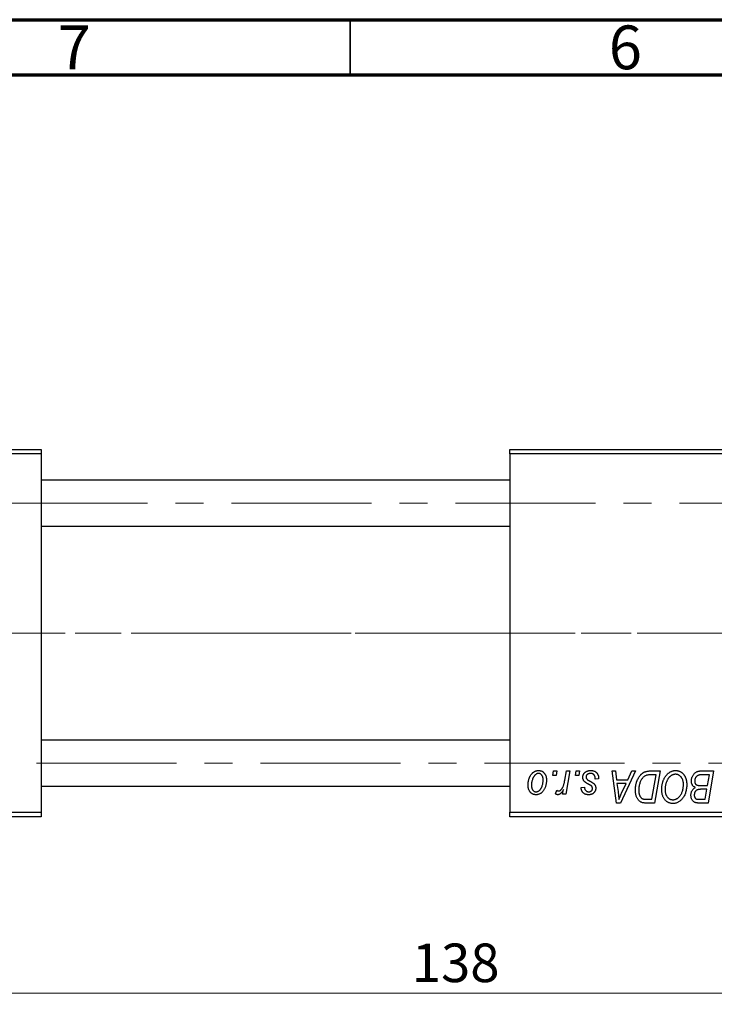
# Model space of a CAD drawing. Units: millimetres. Extents: x 15 to 415, y 5 to 292.
# Drawn here: x 85 to 148, y 203 to 292 of the extents above; entities that cross this region are included whole.
import ezdxf

# ---------------------------------------------------------------- set-up
doc = ezdxf.new("R2010")
doc.units = ezdxf.units.MM
doc.linetypes.add('CENTERX2', pattern=[20.32, 12.7, -2.54, 2.54, -2.54])
doc.styles.add('SLDTEXTSTYLE0', font='TXT', dxfattribs={"width": 0.75})
doc.dimstyles.new('SLDDIMSTYLE0', dxfattribs={"dimtxt": 3.5, "dimasz": 3.302, "dimexe": 0, "dimexo": 0.0625, "dimgap": 0.875, "dimtad": 1, "dimdec": 0, "dimlfac": 1.2, "dimrnd": 1e-09, "dimzin": 12, "dimdsep": 46, "dimtxsty": 'SLDTEXTSTYLE0', "dimsah": 1, "dimcen": 0.09, "dimadec": 0, "dimazin": 3, "dimtfac": 1, "dimtdec": 0, "dimtofl": 0, "dimtmove": 0, "dimatfit": 3, "dimfxl": 1, "dimfrac": 2, "dimtolj": 1, "dimtzin": 12, "dimarcsym": 0})

# ---------------------------------------------------------------- blocks, each defined once
blk = doc.blocks.new('_D')
at = {"color": 7, "linetype": 'Continuous', "lineweight": 0}
for p, q in [((181.97, 231.197), (181.97, 202.697)), ((66.97, 218.697), (66.97, 202.697)), ((66.97, 203.697), (181.97, 203.697))]:
    blk.add_line(p, q, dxfattribs=at)
at = {"color": 7, "linetype": 'Continuous', "lineweight": 18}
for points in [[(66.97, 203.697), (70.272, 203.189), (70.272, 204.205)], [(181.97, 203.697), (178.668, 204.205), (178.668, 203.189)]]:
    blk.add_solid(points, dxfattribs=at)
at = {"color": 7, "linetype": 'Continuous', "lineweight": 18, "insert": (120.591, 208.208), "char_height": 3.5, "attachment_point": 1, "style": 'SLDTEXTSTYLE0'}
blk.add_mtext('138', dxfattribs=at)

msp = doc.modelspace()

# ---------------------------------------------------------------- linework, layer by layer
at = {"color": 7, "linetype": 'Continuous', "lineweight": 70}
for p, q in [((15, 292), (415, 292)), ((20, 287), (410, 287))]:
    msp.add_line(p, q, dxfattribs=at)
at = {"color": 7, "linetype": 'Continuous', "lineweight": 35}
msp.add_line((115, 287), (115, 292), dxfattribs=at)
at = {"color": 7, "linetype": 'Continuous', "lineweight": 25}
for p, q in [((66.97, 253.03), (86.97, 253.03)), ((86.97, 253.03), (86.97, 252.6133)), ((129.47, 253.03), (169.47, 253.03)), ((129.47, 252.6133), (129.47, 253.03)), ((86.97, 252.6133), (66.97, 252.6133)), ((86.97, 252.6133), (86.97, 220.1133)), ((169.47, 252.6133), (129.47, 252.6133)), ((129.47, 252.6133), (129.47, 220.1133)), ((129.47, 250.2383), (86.97, 250.2383)), ((86.97, 246.0717), (129.47, 246.0717)), ((129.47, 226.655), (86.97, 226.655)), ((133.3768, 223.4467), (133.4473, 223.8633)), ((133.687, 223.4467), (133.3768, 223.4467)), ((133.4473, 223.8633), (133.7503, 223.8633)), ((133.7503, 223.8633), (133.687, 223.4467)), ((134.4617, 223.0152), (134.6156, 223.8633)), ((134.9228, 223.8633), (134.5647, 221.7421)), ((134.6156, 223.8633), (134.9228, 223.8633)), ((135.4223, 223.4467), (135.4927, 223.8633)), ((135.7324, 223.4467), (135.4223, 223.4467)), ((135.4927, 223.8633), (135.7958, 223.8633)), ((135.7958, 223.8633), (135.7324, 223.4467)), ((138.7485, 223.8633), (139.0533, 223.8633)), ((139.148, 220.9467), (138.7485, 223.8633)), ((139.0533, 223.8633), (139.151, 223.0679)), ((140.8733, 223.8633), (139.5185, 220.9467)), ((140.1867, 223.0679), (140.5448, 223.8633)), ((140.5448, 223.8633), (140.8733, 223.8633)), ((142.2428, 223.8633), (143.1064, 223.8633)), ((142.7418, 223.5224), (142.3523, 223.5224)), ((142.3642, 221.2876), (142.7418, 223.5224)), ((143.1064, 223.8633), (142.6133, 220.9467)), ((146.7865, 223.8633), (147.9548, 223.8633)), ((147.5903, 223.5224), (147.0221, 223.5224)), ((147.424, 222.5376), (147.5903, 223.5224)), ((147.9548, 223.8633), (147.4618, 220.9467)), ((86.97, 222.4883), (129.47, 222.4883)), ((135.9473, 222.3482), (136.2503, 222.3861)), ((137.5382, 223.1436), (137.2352, 223.1058)), ((137.5382, 223.1827), (137.5382, 223.1436)), ((139.151, 223.0679), (140.1867, 223.0679)), ((139.1936, 222.727), (139.2984, 221.9931)), ((140.0204, 222.727), (139.1936, 222.727)), ((139.6174, 221.8617), (140.0204, 222.727)), ((146.7812, 222.5376), (147.424, 222.5376)), ((133.6367, 221.7812), (133.7574, 222.1126)), ((134.2575, 221.7421), (134.3345, 222.1807)), ((134.5647, 221.7421), (134.2575, 221.7421)), ((147.366, 222.1967), (146.8729, 222.1967)), ((147.2127, 221.2876), (147.366, 222.1967)), ((139.5185, 220.9467), (139.148, 220.9467)), ((142.6133, 220.9467), (141.8865, 220.9467)), ((141.9232, 221.2876), (142.3642, 221.2876)), ((146.693, 221.2876), (147.2127, 221.2876)), ((147.4618, 220.9467), (146.7155, 220.9467)), ((66.97, 220.1133), (86.97, 220.1133)), ((86.97, 219.6967), (66.97, 219.6967)), ((86.97, 220.1133), (86.97, 219.6967)), ((129.47, 220.1133), (169.47, 220.1133)), ((129.47, 219.6967), (129.47, 220.1133)), ((169.47, 219.6967), (129.47, 219.6967))]:
    msp.add_line(p, q, dxfattribs=at)
at = {"color": 7, "linetype": 'CENTERX2', "lineweight": 18}
for p, q in [((177.8867, 248.155), (64.97, 248.155)), ((86.97, 236.3633), (64.97, 236.3633)), ((128.1367, 236.3633), (86.97, 236.3633)), ((109.47, 236.3633), (86.97, 236.3633)), ((176.0533, 236.3633), (107.47, 236.3633)), ((174.0533, 236.3633), (109.47, 236.3633)), ((66.22, 224.5717), (177.8867, 224.5717))]:
    msp.add_line(p, q, dxfattribs=at)
at = {"color": 7, "linetype": 'Continuous', "lineweight": 25}
for points, knots in [([(131.1367, 222.5908), (131.1372, 222.623), (131.1383, 222.6864), (131.144, 222.7801), (131.1547, 222.8712), (131.1703, 222.9596), (131.189, 223.0456), (131.2121, 223.1288), (131.24, 223.2094), (131.2718, 223.2872), (131.307, 223.3613), (131.3453, 223.4309), (131.3851, 223.4962), (131.4286, 223.556), (131.4741, 223.6113), (131.5222, 223.6617), (131.5726, 223.7077), (131.6259, 223.7481), (131.6801, 223.7846), (131.7361, 223.8148), (131.7917, 223.8424), (131.8487, 223.863), (131.9058, 223.881), (131.9639, 223.8924), (132.0227, 223.8999), (132.0621, 223.9008), (132.0819, 223.9012)], [0, 0, 0, 0, 0.053887, 0.1062098, 0.1571243, 0.2074379, 0.2565129, 0.304544, 0.3520998, 0.3992345, 0.4453573, 0.4894324, 0.5321725, 0.5733587, 0.6132625, 0.6520672, 0.6899721, 0.7274524, 0.7639343, 0.7994376, 0.8338806, 0.8677657, 0.9009093, 0.9339655, 0.966924, 1, 1, 1, 1]), ([(132.0795, 223.6361), (132.0557, 223.6347), (132.0068, 223.6318), (131.9345, 223.6084), (131.8627, 223.5712), (131.8039, 223.5302), (131.7581, 223.4893), (131.7247, 223.4527), (131.691, 223.4127), (131.6601, 223.3665), (131.629, 223.3165), (131.6004, 223.261), (131.5718, 223.2013), (131.5358, 223.1158), (131.4975, 223.0046), (131.4644, 222.8679), (131.4433, 222.7294), (131.4409, 222.6363), (131.4397, 222.5897)], [0, 0, 0, 0, 0.05342488, 0.10947767, 0.1691115, 0.23461829, 0.26975223, 0.30673659, 0.34576065, 0.38717088, 0.43131312, 0.4778806, 0.52741917, 0.57982976, 0.68616124, 0.79102736, 0.89533901, 1, 1, 1, 1]), ([(132.5003, 223.0235), (132.5, 223.048), (132.4995, 223.0956), (132.4934, 223.1646), (132.484, 223.229), (132.4713, 223.2889), (132.4541, 223.3441), (132.4334, 223.3947), (132.4093, 223.4408), (132.3806, 223.4814), (132.3499, 223.5179), (132.3166, 223.5491), (132.282, 223.5763), (132.2453, 223.5984), (132.2063, 223.6148), (132.1658, 223.6277), (132.1231, 223.6347), (132.0941, 223.6356), (132.0795, 223.6361)], [0, 0, 0, 0, 0.0881845, 0.1716698, 0.2492912, 0.3227816, 0.3920407, 0.4573946, 0.5194152, 0.5791737, 0.6361612, 0.6909787, 0.74317, 0.7945019, 0.8448194, 0.8954174, 0.9473124, 1, 1, 1, 1]), ([(132.0819, 223.9012), (132.1075, 223.9006), (132.1578, 223.8993), (132.2314, 223.8883), (132.3016, 223.8705), (132.3686, 223.8458), (132.4317, 223.8134), (132.4916, 223.7747), (132.5479, 223.7282), (132.6003, 223.675), (132.6484, 223.6161), (132.6898, 223.5512), (132.725, 223.4812), (132.7541, 223.4062), (132.7756, 223.3257), (132.7916, 223.2404), (132.802, 223.15), (132.8029, 223.0878), (132.8033, 223.056)], [0, 0, 0, 0, 0.0616655, 0.1205692, 0.1782617, 0.2353851, 0.2917548, 0.3482697, 0.4065141, 0.4664906, 0.5274696, 0.5888522, 0.6509422, 0.7154444, 0.7817725, 0.8507297, 0.9236741, 1, 1, 1, 1]), ([(136.0988, 223.2869), (136.0993, 223.3076), (136.1004, 223.3485), (136.1096, 223.4086), (136.1243, 223.4664), (136.1453, 223.5219), (136.172, 223.5753), (136.2048, 223.6264), (136.2435, 223.6751), (136.2879, 223.7211), (136.3371, 223.7638), (136.3919, 223.8006), (136.4514, 223.8315), (136.515, 223.8578), (136.5836, 223.8769), (136.6564, 223.8913), (136.7339, 223.8994), (136.7871, 223.9006), (136.8143, 223.9012)], [0, 0, 0, 0, 0.0588522, 0.1160185, 0.1720998, 0.2277322, 0.2840673, 0.3412199, 0.3998025, 0.4603841, 0.5223242, 0.5844362, 0.6470432, 0.7123338, 0.7793164, 0.8489287, 0.9226883, 1, 1, 1, 1]), ([(136.2515, 222.9016), (136.2394, 222.915), (136.2156, 222.9416), (136.1839, 222.9842), (136.1579, 223.0295), (136.1365, 223.0767), (136.119, 223.1258), (136.1074, 223.1777), (136.1001, 223.2316), (136.0992, 223.2683), (136.0988, 223.2869)], [0, 0, 0, 0, 0.1272562, 0.2516804, 0.3738979, 0.4947208, 0.6170809, 0.7413182, 0.8690605, 1, 1, 1, 1]), ([(136.8001, 223.6361), (136.771, 223.635), (136.7154, 223.633), (136.6368, 223.6156), (136.5671, 223.5873), (136.5085, 223.5468), (136.4606, 223.498), (136.4263, 223.4413), (136.4051, 223.3779), (136.4029, 223.3334), (136.4018, 223.3105)], [0, 0, 0, 0, 0.1511226, 0.288739, 0.4165538, 0.5397416, 0.6565289, 0.7692832, 0.8815091, 1, 1, 1, 1]), ([(136.4018, 223.3105), (136.4026, 223.2939), (136.4042, 223.2609), (136.4167, 223.213), (136.4361, 223.1671), (136.4553, 223.1398), (136.4651, 223.1259)], [0, 0, 0, 0, 0.2511722, 0.4968942, 0.7437878, 1, 1, 1, 1]), ([(137.2352, 223.1058), (137.2351, 223.1273), (137.2349, 223.169), (137.2294, 223.2295), (137.2206, 223.2859), (137.2086, 223.3381), (137.1916, 223.3859), (137.1719, 223.4298), (137.1479, 223.4692), (137.1207, 223.5046), (137.0895, 223.5351), (137.0566, 223.5629), (137.02, 223.5853), (136.9811, 223.6037), (136.9398, 223.6188), (136.8954, 223.6284), (136.8487, 223.6354), (136.8165, 223.6358), (136.8001, 223.6361)], [0, 0, 0, 0, 0.082639, 0.1602582, 0.2331631, 0.3017426, 0.3659919, 0.4277235, 0.4862244, 0.5429349, 0.5986796, 0.6536144, 0.7080923, 0.7626809, 0.8190254, 0.8765806, 0.9370426, 1, 1, 1, 1]), ([(136.8143, 223.9012), (136.8418, 223.9007), (136.8954, 223.8996), (136.9735, 223.8907), (137.0469, 223.8757), (137.1161, 223.8559), (137.1806, 223.8294), (137.2402, 223.7962), (137.2959, 223.7585), (137.3459, 223.7139), (137.3913, 223.6645), (137.4312, 223.6101), (137.4641, 223.5504), (137.4921, 223.4864), (137.512, 223.417), (137.5278, 223.3433), (137.5366, 223.2646), (137.5376, 223.2105), (137.5382, 223.1827)], [0, 0, 0, 0, 0.07107934, 0.13896967, 0.20311178, 0.26488534, 0.32514809, 0.38347067, 0.44116295, 0.4990924, 0.55660333, 0.61476449, 0.67333505, 0.73285434, 0.795263, 0.86000892, 0.92789924, 1, 1, 1, 1]), ([(140.8715, 222.1404), (140.8717, 222.1754), (140.8722, 222.2445), (140.8792, 222.3468), (140.889, 222.4467), (140.9032, 222.5441), (140.9215, 222.6391), (140.9443, 222.7314), (140.9699, 222.8217), (141.0109, 222.9365), (141.0674, 223.0721), (141.1444, 223.2227), (141.2291, 223.3582), (141.3066, 223.4604), (141.3733, 223.5331), (141.4239, 223.5837), (141.4775, 223.6294), (141.5331, 223.6706), (141.59, 223.7085), (141.6497, 223.7408), (141.7109, 223.7702), (141.7534, 223.7858), (141.7747, 223.7935)], [0, 0, 0, 0, 0.05245222, 0.10381523, 0.15384743, 0.20325101, 0.25154026, 0.29911426, 0.3460005, 0.39248052, 0.48212219, 0.5664026, 0.64614631, 0.72200372, 0.75849768, 0.7943252, 0.8294199, 0.86414619, 0.89816885, 0.93198445, 0.96604837, 1, 1, 1, 1]), ([(142.3523, 223.5224), (142.3085, 223.5218), (142.2243, 223.5207), (142.1031, 223.5097), (141.992, 223.4932), (141.8898, 223.4685), (141.7948, 223.4334), (141.7061, 223.3847), (141.623, 223.3223), (141.544, 223.2471), (141.4707, 223.1563), (141.4028, 223.0494), (141.3397, 222.9263), (141.2822, 222.7883), (141.2334, 222.6372), (141.1996, 222.4743), (141.1785, 222.3016), (141.1759, 222.1829), (141.1745, 222.1221)], [0, 0, 0, 0, 0.0629146, 0.1209315, 0.1745411, 0.2241494, 0.2716638, 0.3194603, 0.3688676, 0.4205643, 0.4757379, 0.5360114, 0.6020248, 0.6741563, 0.7505795, 0.8296454, 0.9126787, 1, 1, 1, 1]), ([(141.7747, 223.7935), (141.8086, 223.8045), (141.8789, 223.8273), (141.992, 223.848), (142.1143, 223.8614), (142.199, 223.8627), (142.2428, 223.8633)], [0, 0, 0, 0, 0.2248248, 0.4657332, 0.7235704, 1, 1, 1, 1]), ([(143.2579, 222.2073), (143.2584, 222.2478), (143.2596, 222.328), (143.2686, 222.4467), (143.2834, 222.5627), (143.304, 222.6758), (143.3309, 222.7859), (143.3625, 222.8934), (143.4012, 222.9977), (143.4457, 223.0984), (143.4936, 223.1951), (143.546, 223.2857), (143.6007, 223.3705), (143.659, 223.4489), (143.7198, 223.5213), (143.7841, 223.5874), (143.8515, 223.6473), (143.9221, 223.7005), (143.9946, 223.7477), (144.0681, 223.7887), (144.1427, 223.8234), (144.2181, 223.8517), (144.2947, 223.8738), (144.372, 223.8898), (144.4504, 223.8996), (144.5029, 223.9007), (144.5292, 223.9012)], [0, 0, 0, 0, 0.0517953, 0.102706, 0.1523632, 0.2014102, 0.2497463, 0.2974554, 0.3448452, 0.392009, 0.4383223, 0.482904, 0.5259903, 0.5675157, 0.6078447, 0.6469628, 0.6854328, 0.7231188, 0.76018, 0.796023, 0.8308293, 0.8653587, 0.8990132, 0.9327973, 0.9663825, 1, 1, 1, 1]), ([(144.5073, 223.5603), (144.4887, 223.5599), (144.4516, 223.5592), (144.3963, 223.5507), (144.3411, 223.5393), (144.2862, 223.5218), (144.2318, 223.4991), (144.1773, 223.4719), (144.1233, 223.4396), (144.0694, 223.4031), (144.0168, 223.3612), (143.9662, 223.3134), (143.9176, 223.2601), (143.8716, 223.2006), (143.8271, 223.1361), (143.7851, 223.0658), (143.7448, 222.99), (143.7073, 222.909), (143.6734, 222.8244), (143.6427, 222.7375), (143.6176, 222.6484), (143.5966, 222.5574), (143.5808, 222.4647), (143.5697, 222.3699), (143.5622, 222.2733), (143.5614, 222.2081), (143.5609, 222.1754)], [0, 0, 0, 0, 0.0301757, 0.0602933, 0.0908029, 0.121741, 0.1536659, 0.1866556, 0.2205936, 0.2559101, 0.2924251, 0.3298624, 0.3689122, 0.4095877, 0.4520232, 0.4961917, 0.5426783, 0.5914669, 0.6412571, 0.690858, 0.7412132, 0.7915521, 0.8426455, 0.8940039, 0.9467438, 1, 1, 1, 1]), ([(145.2276, 222.6542), (145.2269, 222.6877), (145.2255, 222.7532), (145.2153, 222.849), (145.1989, 222.9397), (145.1761, 223.0252), (145.1457, 223.1053), (145.108, 223.1799), (145.0653, 223.2504), (145.0144, 223.3136), (144.9608, 223.3718), (144.9028, 223.4213), (144.8435, 223.4647), (144.7812, 223.4999), (144.716, 223.5264), (144.6488, 223.5465), (144.5787, 223.5576), (144.5312, 223.5594), (144.5073, 223.5603)], [0, 0, 0, 0, 0.0780325, 0.1522985, 0.2236497, 0.2920866, 0.3578578, 0.4224801, 0.4861311, 0.5491776, 0.6108388, 0.6697011, 0.7262273, 0.781477, 0.8355721, 0.8895737, 0.944401, 1, 1, 1, 1]), ([(144.5292, 223.9012), (144.5519, 223.9007), (144.597, 223.8996), (144.6637, 223.8935), (144.7287, 223.8811), (144.7918, 223.8654), (144.8535, 223.8452), (144.913, 223.8195), (144.9713, 223.79), (145.0277, 223.7557), (145.0814, 223.7161), (145.134, 223.6735), (145.1821, 223.6241), (145.2296, 223.5717), (145.2727, 223.5131), (145.3154, 223.4514), (145.3534, 223.3837), (145.3902, 223.3128), (145.4232, 223.2377), (145.4521, 223.1598), (145.4766, 223.0794), (145.496, 222.9963), (145.5112, 222.9108), (145.5227, 222.8227), (145.5291, 222.7322), (145.5301, 222.671), (145.5306, 222.64)], [0, 0, 0, 0, 0.0378713, 0.0752374, 0.11171, 0.1480294, 0.1837276, 0.2198556, 0.2560644, 0.2926971, 0.3296946, 0.3673249, 0.4054911, 0.4446575, 0.4850732, 0.5267894, 0.5696934, 0.61444, 0.6601209, 0.706461, 0.7528957, 0.8002348, 0.8487179, 0.897827, 0.9483119, 1, 1, 1, 1]), ([(145.9473, 222.956), (145.9488, 222.9966), (145.9518, 223.0773), (145.975, 223.1964), (146.0132, 223.3119), (146.0665, 223.4217), (146.1298, 223.5242), (146.2037, 223.6138), (146.2847, 223.6913), (146.3749, 223.7532), (146.4707, 223.8027), (146.5719, 223.8379), (146.6777, 223.8592), (146.7499, 223.862), (146.7865, 223.8633)], [0, 0, 0, 0, 0.0885781, 0.1763653, 0.2640477, 0.3539283, 0.4424675, 0.5267237, 0.6072595, 0.6865691, 0.7650622, 0.8422521, 0.9200563, 1, 1, 1, 1]), ([(146.7232, 223.507), (146.7012, 223.5022), (146.6582, 223.4926), (146.5967, 223.471), (146.5385, 223.4469), (146.4848, 223.4163), (146.4348, 223.3801), (146.3901, 223.3357), (146.3502, 223.2834), (146.3151, 223.2242), (146.2863, 223.1597), (146.2654, 223.0916), (146.2526, 223.0206), (146.2511, 222.9722), (146.2503, 222.9477)], [0, 0, 0, 0, 0.0844041, 0.1647797, 0.2435569, 0.3199881, 0.3960936, 0.4739402, 0.5550729, 0.6418717, 0.7308445, 0.8189541, 0.9082363, 1, 1, 1, 1]), ([(147.0221, 223.5224), (147.0041, 223.5225), (146.9698, 223.5228), (146.9207, 223.5213), (146.8763, 223.52), (146.8366, 223.5192), (146.8017, 223.5168), (146.7713, 223.5136), (146.7456, 223.5112), (146.7301, 223.5083), (146.7232, 223.507)], [0, 0, 0, 0, 0.1797516, 0.3437484, 0.4919479, 0.6243514, 0.7411612, 0.8423841, 0.9298563, 1, 1, 1, 1]), ([(131.8439, 221.7042), (131.8188, 221.7049), (131.7696, 221.7062), (131.6973, 221.717), (131.6286, 221.7356), (131.5628, 221.7602), (131.5009, 221.7934), (131.442, 221.8331), (131.3868, 221.8803), (131.3351, 221.9341), (131.2886, 221.9951), (131.2475, 222.0622), (131.2131, 222.1355), (131.1853, 222.2149), (131.1636, 222.3003), (131.1477, 222.3917), (131.1381, 222.4892), (131.1372, 222.5563), (131.1367, 222.5908)], [0, 0, 0, 0, 0.0589565, 0.1156825, 0.1713602, 0.2259596, 0.2805137, 0.3359456, 0.3925293, 0.4509085, 0.5111012, 0.5724965, 0.6355555, 0.7009662, 0.769909, 0.8424091, 0.9188181, 1, 1, 1, 1]), ([(131.4397, 222.5897), (131.44, 222.565), (131.4405, 222.5171), (131.4466, 222.4478), (131.4559, 222.3829), (131.4689, 222.3226), (131.4852, 222.2666), (131.506, 222.2155), (131.5303, 222.1687), (131.5586, 222.1271), (131.5895, 222.09), (131.6228, 222.0583), (131.6571, 222.0302), (131.6943, 222.0088), (131.7321, 221.9901), (131.7725, 221.9789), (131.814, 221.9705), (131.8425, 221.9698), (131.857, 221.9694)], [0, 0, 0, 0, 0.0885786, 0.1717665, 0.2498124, 0.3237334, 0.3932168, 0.4589936, 0.5214195, 0.5821336, 0.6394592, 0.6945708, 0.7470134, 0.7981625, 0.8482357, 0.8977697, 0.9482074, 1, 1, 1, 1]), ([(132.8033, 223.056), (132.8026, 223.0096), (132.8011, 222.9185), (132.7881, 222.7845), (132.7685, 222.6558), (132.7399, 222.5326), (132.7036, 222.4149), (132.6581, 222.3028), (132.6049, 222.1964), (132.5445, 222.096), (132.4769, 222.0046), (132.4037, 221.924), (132.3241, 221.8562), (132.2389, 221.8009), (132.1482, 221.7569), (132.0515, 221.7263), (131.9494, 221.7073), (131.8795, 221.7053), (131.8439, 221.7042)], [0, 0, 0, 0, 0.0753615, 0.1481167, 0.2185236, 0.286637, 0.3534497, 0.41845, 0.4829585, 0.5466728, 0.6085388, 0.6672966, 0.7232388, 0.7779178, 0.8319684, 0.8865063, 0.9422129, 1, 1, 1, 1]), ([(131.857, 221.9694), (131.8825, 221.9708), (131.9344, 221.9737), (132.0112, 221.996), (132.0858, 222.0334), (132.1463, 222.074), (132.1932, 222.1144), (132.2272, 222.1506), (132.26, 222.1912), (132.2913, 222.2364), (132.3215, 222.2861), (132.3497, 222.3405), (132.3765, 222.3996), (132.4102, 222.4847), (132.4471, 222.5961), (132.4774, 222.7352), (132.4973, 222.8779), (132.4993, 222.9747), (132.5003, 223.0235)], [0, 0, 0, 0, 0.0565773, 0.1146435, 0.1753838, 0.2407896, 0.2754624, 0.3122204, 0.3504135, 0.3908759, 0.4337903, 0.4791061, 0.5265959, 0.5773601, 0.681625, 0.785879, 0.8920471, 1, 1, 1, 1]), ([(133.9101, 222.0452), (133.9228, 222.0459), (133.9487, 222.0475), (133.9873, 222.058), (134.0258, 222.0751), (134.0644, 222.0982), (134.1023, 222.129), (134.1402, 222.1659), (134.1782, 222.2095), (134.2162, 222.2601), (134.2542, 222.319), (134.2882, 222.3889), (134.3225, 222.468), (134.3539, 222.5577), (134.3833, 222.6578), (134.4116, 222.7677), (134.4382, 222.888), (134.4537, 222.9717), (134.4617, 223.0152)], [0, 0, 0, 0, 0.0320567, 0.0655625, 0.1004002, 0.1382028, 0.179014, 0.2234514, 0.2718664, 0.3249281, 0.3834484, 0.4487951, 0.5209568, 0.6014006, 0.688814, 0.7846111, 0.8883046, 1, 1, 1, 1]), ([(136.2503, 222.3861), (136.2524, 222.3545), (136.2564, 222.2945), (136.2786, 222.2103), (136.3128, 222.1367), (136.3611, 222.0762), (136.4199, 222.0278), (136.4893, 221.9938), (136.5675, 221.9724), (136.6228, 221.9704), (136.6516, 221.9694)], [0, 0, 0, 0, 0.1450584, 0.2765042, 0.3983063, 0.515263, 0.6300974, 0.7457933, 0.8680006, 1, 1, 1, 1]), ([(136.6901, 222.6216), (136.6631, 222.6359), (136.6114, 222.6633), (136.5384, 222.705), (136.4719, 222.7431), (136.4133, 222.7791), (136.3622, 222.813), (136.3184, 222.8441), (136.2818, 222.873), (136.261, 222.8926), (136.2515, 222.9016)], [0, 0, 0, 0, 0.1751043, 0.3366411, 0.4835452, 0.6154622, 0.7325073, 0.835766, 0.924528, 1, 1, 1, 1]), ([(136.4651, 223.1259), (136.4713, 223.1186), (136.4845, 223.1032), (136.5089, 223.0814), (136.5375, 223.0578), (136.5718, 223.0338), (136.61, 223.0074), (136.6542, 222.981), (136.7031, 222.9533), (136.7378, 222.9348), (136.7557, 222.9252)], [0, 0, 0, 0, 0.0802827, 0.171103, 0.2765324, 0.3935635, 0.5243923, 0.6687492, 0.8277322, 1, 1, 1, 1]), ([(136.9398, 222.4328), (136.9364, 222.4392), (136.929, 222.4534), (136.9127, 222.4742), (136.8894, 222.4952), (136.8611, 222.5184), (136.8267, 222.5423), (136.7866, 222.5679), (136.7408, 222.5951), (136.7075, 222.6125), (136.6901, 222.6216)], [0, 0, 0, 0, 0.0684895, 0.1509492, 0.2485952, 0.3639658, 0.4964639, 0.6449738, 0.8138958, 1, 1, 1, 1]), ([(136.7557, 222.9252), (136.7765, 222.9143), (136.8164, 222.8932), (136.8729, 222.8618), (136.9242, 222.8329), (136.9695, 222.8055), (137.0099, 222.781), (137.0445, 222.7578), (137.0734, 222.7365), (137.105, 222.7116), (137.1382, 222.6792), (137.1727, 222.6367), (137.2032, 222.5906), (137.2277, 222.54), (137.248, 222.4866), (137.2632, 222.43), (137.2712, 222.3699), (137.2724, 222.3289), (137.273, 222.3079)], [0, 0, 0, 0, 0.0818814, 0.1573352, 0.2254411, 0.2871576, 0.3421523, 0.3902441, 0.4320813, 0.4673282, 0.5305866, 0.5936688, 0.6577932, 0.7230302, 0.789229, 0.8568221, 0.9269825, 1, 1, 1, 1]), ([(136.97, 222.2612), (136.9698, 222.2774), (136.9693, 222.3085), (136.9629, 222.3534), (136.9541, 222.3949), (136.9445, 222.4205), (136.9398, 222.4328)], [0, 0, 0, 0, 0.276974, 0.532375, 0.7747519, 1, 1, 1, 1]), ([(144.8926, 221.5734), (144.9196, 221.6076), (144.9738, 221.6762), (145.0419, 221.79), (145.0992, 221.9125), (145.1468, 222.0436), (145.1824, 222.1839), (145.2093, 222.3325), (145.2245, 222.4905), (145.2265, 222.5987), (145.2276, 222.6542)], [0, 0, 0, 0, 0.1130348, 0.2268335, 0.3435029, 0.4639329, 0.5883359, 0.7189973, 0.8559436, 1, 1, 1, 1]), ([(145.5306, 222.64), (145.5293, 222.5752), (145.5268, 222.4486), (145.5084, 222.2632), (145.4772, 222.0872), (145.4333, 221.9205), (145.3773, 221.7631), (145.3082, 221.6152), (145.2276, 221.476), (145.1632, 221.3913), (145.1311, 221.3491)], [0, 0, 0, 0, 0.14097549, 0.27565871, 0.40525403, 0.52966095, 0.65058852, 0.76858674, 0.88469405, 1, 1, 1, 1]), ([(145.9094, 221.6557), (145.9106, 221.696), (145.9129, 221.7742), (145.9324, 221.8873), (145.9634, 221.9924), (146.008, 222.0889), (146.0649, 222.1763), (146.1351, 222.252), (146.2172, 222.3174), (146.2795, 222.3503), (146.3113, 222.3671)], [0, 0, 0, 0, 0.1397366, 0.2708504, 0.3965725, 0.5186775, 0.6381938, 0.7563043, 0.8756267, 1, 1, 1, 1]), ([(146.3113, 222.3671), (146.283, 222.3803), (146.2277, 222.4059), (146.154, 222.4586), (146.0904, 222.52), (146.0379, 222.5912), (145.9969, 222.6712), (145.9679, 222.7593), (145.9505, 222.8551), (145.9484, 222.9216), (145.9473, 222.956)], [0, 0, 0, 0, 0.1266079, 0.2474348, 0.3659695, 0.4846669, 0.6055442, 0.729814, 0.8602233, 1, 1, 1, 1]), ([(146.2503, 222.9477), (146.2506, 222.9306), (146.2513, 222.8971), (146.2564, 222.8487), (146.2659, 222.8039), (146.2791, 222.763), (146.2949, 222.7252), (146.3149, 222.6911), (146.3398, 222.6616), (146.3671, 222.6341), (146.3998, 222.6106), (146.4384, 222.5914), (146.4819, 222.5743), (146.5312, 222.5608), (146.5858, 222.5503), (146.6461, 222.5426), (146.7119, 222.5388), (146.7575, 222.538), (146.7812, 222.5376)], [0, 0, 0, 0, 0.0662662, 0.1290617, 0.1874386, 0.2425685, 0.2947445, 0.3452674, 0.3944889, 0.4434744, 0.4941804, 0.5489941, 0.6094961, 0.6743258, 0.7456866, 0.8239599, 0.9086241, 1, 1, 1, 1]), ([(133.8426, 221.7042), (133.8277, 221.7052), (133.7957, 221.7073), (133.7464, 221.724), (133.692, 221.7475), (133.6559, 221.7694), (133.6367, 221.7812)], [0, 0, 0, 0, 0.2007338, 0.4314289, 0.695976, 1, 1, 1, 1]), ([(133.7574, 222.1126), (133.7693, 222.1022), (133.792, 222.0823), (133.8308, 222.0618), (133.8698, 222.0474), (133.8968, 222.0459), (133.9101, 222.0452)], [0, 0, 0, 0, 0.2760028, 0.5287745, 0.766566, 1, 1, 1, 1]), ([(134.3345, 222.1807), (134.3144, 222.1431), (134.2764, 222.072), (134.2152, 221.9747), (134.1542, 221.8921), (134.0925, 221.8244), (134.0308, 221.7712), (133.9688, 221.7328), (133.9058, 221.7093), (133.8633, 221.7059), (133.8426, 221.7042)], [0, 0, 0, 0, 0.1784707, 0.3379891, 0.48161, 0.6086632, 0.7213718, 0.8219672, 0.9132903, 1, 1, 1, 1]), ([(136.6374, 221.7042), (136.6117, 221.7046), (136.5616, 221.7052), (136.4888, 221.714), (136.42, 221.7265), (136.3555, 221.7458), (136.2947, 221.7693), (136.2382, 221.7984), (136.1857, 221.8329), (136.1378, 221.8727), (136.0942, 221.9169), (136.0572, 221.9665), (136.0246, 222.0196), (135.9981, 222.0773), (135.9768, 222.1392), (135.9608, 222.2051), (135.9508, 222.2753), (135.9485, 222.3235), (135.9473, 222.3482)], [0, 0, 0, 0, 0.0722496, 0.1410177, 0.2060591, 0.2691643, 0.3300268, 0.389406, 0.447953, 0.5063469, 0.5644866, 0.6223711, 0.6801995, 0.7395994, 0.800735, 0.8641939, 0.93042, 1, 1, 1, 1]), ([(137.273, 222.3079), (137.2724, 222.2864), (137.271, 222.2442), (137.2638, 222.1822), (137.249, 222.1236), (137.2305, 222.0673), (137.2051, 222.0147), (137.1755, 221.9641), (137.1393, 221.9172), (137.0985, 221.8732), (137.0529, 221.8338), (137.004, 221.7987), (136.9513, 221.7694), (136.895, 221.7458), (136.8355, 221.7266), (136.7723, 221.7141), (136.7061, 221.7051), (136.6607, 221.7045), (136.6374, 221.7042)], [0, 0, 0, 0, 0.0655748, 0.1285622, 0.1897817, 0.2494567, 0.3085997, 0.3673475, 0.4278072, 0.4886123, 0.5499526, 0.6111514, 0.6716827, 0.733076, 0.7967478, 0.8618083, 0.9290446, 1, 1, 1, 1]), ([(136.6516, 221.9694), (136.6742, 221.9703), (136.7179, 221.972), (136.78, 221.989), (136.8352, 222.0174), (136.8821, 222.0562), (136.9214, 222.1011), (136.9494, 222.1514), (136.9673, 222.2051), (136.9691, 222.2423), (136.97, 222.2612)], [0, 0, 0, 0, 0.1408251, 0.2722704, 0.3983991, 0.5253368, 0.650227, 0.7687626, 0.8824859, 1, 1, 1, 1]), ([(139.2984, 221.9931), (139.3034, 221.9576), (139.3132, 221.8882), (139.326, 221.7861), (139.3381, 221.6887), (139.348, 221.5956), (139.3569, 221.5068), (139.3648, 221.4224), (139.3706, 221.3425), (139.3738, 221.2907), (139.3753, 221.2657)], [0, 0, 0, 0, 0.14700354, 0.28727155, 0.42172054, 0.54946356, 0.67140697, 0.78755976, 0.89706335, 1, 1, 1, 1]), ([(139.3753, 221.2657), (139.3902, 221.3096), (139.4214, 221.402), (139.4776, 221.545), (139.5436, 221.6997), (139.5921, 221.8061), (139.6174, 221.8617)], [0, 0, 0, 0, 0.21607031, 0.45479887, 0.71560384, 1, 1, 1, 1]), ([(141.5143, 220.9845), (141.4834, 220.9945), (141.4216, 221.0145), (141.3345, 221.06), (141.2531, 221.1169), (141.1761, 221.1844), (141.1067, 221.2649), (141.0454, 221.3576), (140.993, 221.4625), (140.9486, 221.5788), (140.9141, 221.7059), (140.8897, 221.8428), (140.8737, 221.9885), (140.8723, 222.0889), (140.8715, 222.1404)], [0, 0, 0, 0, 0.068399, 0.1366601, 0.2059934, 0.2775885, 0.351883, 0.4292789, 0.5112997, 0.5985757, 0.6912952, 0.7885289, 0.8914048, 1, 1, 1, 1]), ([(141.1745, 222.1221), (141.175, 222.0953), (141.1758, 222.0431), (141.1797, 221.9669), (141.1872, 221.8949), (141.1988, 221.8273), (141.2121, 221.7638), (141.2284, 221.7045), (141.2488, 221.6496), (141.2719, 221.5988), (141.2971, 221.5517), (141.3257, 221.5092), (141.3559, 221.4706), (141.3881, 221.4356), (141.4232, 221.4051), (141.4597, 221.3774), (141.4993, 221.3548), (141.527, 221.3428), (141.5409, 221.3367)], [0, 0, 0, 0, 0.0874471, 0.1698532, 0.2487234, 0.3230177, 0.3933724, 0.4601285, 0.523179, 0.583882, 0.6417016, 0.6973284, 0.7504393, 0.8013819, 0.8519377, 0.9015654, 0.9505224, 1, 1, 1, 1]), ([(144.2652, 220.9088), (144.23, 220.9098), (144.1609, 220.9117), (144.0593, 220.928), (143.9626, 220.9555), (143.8698, 220.9928), (143.7821, 221.0421), (143.6978, 221.1007), (143.6191, 221.1715), (143.5446, 221.2515), (143.477, 221.3415), (143.4186, 221.4408), (143.3685, 221.5482), (143.3277, 221.6639), (143.2966, 221.7882), (143.2744, 221.9206), (143.2605, 222.0612), (143.2588, 222.1578), (143.2579, 222.2073)], [0, 0, 0, 0, 0.0572634, 0.1125681, 0.1669845, 0.2207416, 0.275104, 0.330458, 0.3875843, 0.4471512, 0.5081971, 0.5705729, 0.6343933, 0.7008523, 0.7701283, 0.8428097, 0.9193142, 1, 1, 1, 1]), ([(143.5609, 222.1754), (143.5617, 222.1404), (143.5632, 222.0722), (143.5723, 221.9728), (143.5892, 221.8793), (143.6113, 221.7912), (143.6409, 221.7088), (143.6772, 221.6322), (143.7191, 221.5609), (143.7685, 221.4968), (143.822, 221.4391), (143.8784, 221.3883), (143.9376, 221.3454), (144, 221.3108), (144.0648, 221.2833), (144.1325, 221.2636), (144.2031, 221.2523), (144.251, 221.2506), (144.2753, 221.2497)], [0, 0, 0, 0, 0.0802327, 0.1566864, 0.2289347, 0.2981581, 0.3650797, 0.4297253, 0.4925024, 0.5545694, 0.6151556, 0.672906, 0.7287301, 0.782677, 0.8362747, 0.8900406, 0.9441869, 1, 1, 1, 1]), ([(144.2753, 221.2497), (144.3036, 221.2508), (144.3597, 221.253), (144.4429, 221.2682), (144.5237, 221.2938), (144.6025, 221.3298), (144.6791, 221.3757), (144.7533, 221.4318), (144.8253, 221.4979), (144.8697, 221.5478), (144.8926, 221.5734)], [0, 0, 0, 0, 0.1177276, 0.2337686, 0.3509646, 0.4701001, 0.5935383, 0.7220435, 0.8569584, 1, 1, 1, 1]), ([(146.3113, 220.9952), (146.2805, 221.0077), (146.2202, 221.0324), (146.1398, 221.0874), (146.0696, 221.1535), (146.0111, 221.2326), (145.9656, 221.3237), (145.9324, 221.4251), (145.9128, 221.5372), (145.9106, 221.6152), (145.9094, 221.6557)], [0, 0, 0, 0, 0.1199282, 0.2352687, 0.3505074, 0.4679795, 0.5897309, 0.717624, 0.8533081, 1, 1, 1, 1]), ([(146.3799, 222.0759), (146.3666, 222.0628), (146.3403, 222.0366), (146.3058, 221.9934), (146.2771, 221.9465), (146.2536, 221.8969), (146.2348, 221.8442), (146.2222, 221.7882), (146.2134, 221.7292), (146.2128, 221.6887), (146.2124, 221.6681)], [0, 0, 0, 0, 0.123467, 0.244945, 0.3642729, 0.4854921, 0.6070539, 0.7328365, 0.8643977, 1, 1, 1, 1]), ([(146.2124, 221.6681), (146.2132, 221.6474), (146.2146, 221.6073), (146.2238, 221.5494), (146.2407, 221.4965), (146.2633, 221.4487), (146.2922, 221.4075), (146.3234, 221.3715), (146.3595, 221.3438), (146.4002, 221.3204), (146.4523, 221.3053), (146.518, 221.2948), (146.6002, 221.2888), (146.6603, 221.288), (146.693, 221.2876)], [0, 0, 0, 0, 0.0873836, 0.169067, 0.2457954, 0.3204905, 0.3910117, 0.4569075, 0.5202337, 0.5819701, 0.6534442, 0.747012, 0.8620357, 1, 1, 1, 1]), ([(146.8729, 222.1967), (146.8445, 222.1964), (146.7898, 222.1959), (146.7109, 222.1898), (146.6388, 222.1806), (146.5734, 222.1679), (146.515, 222.1507), (146.4633, 222.1302), (146.4178, 222.1062), (146.3923, 222.0858), (146.3799, 222.0759)], [0, 0, 0, 0, 0.16478001, 0.31736913, 0.45813933, 0.58647789, 0.70340145, 0.81068695, 0.90847541, 1, 1, 1, 1]), ([(141.8865, 220.9467), (141.8483, 220.947), (141.7763, 220.9477), (141.6758, 220.9549), (141.5895, 220.9655), (141.5379, 220.9786), (141.5143, 220.9845)], [0, 0, 0, 0, 0.30602956, 0.57480994, 0.80565989, 1, 1, 1, 1]), ([(141.5409, 221.3367), (141.5517, 221.3328), (141.5746, 221.3245), (141.6117, 221.315), (141.653, 221.3055), (141.6989, 221.2997), (141.749, 221.2942), (141.8032, 221.2901), (141.8619, 221.2878), (141.9023, 221.2876), (141.9232, 221.2876)], [0, 0, 0, 0, 0.0888851, 0.1885605, 0.2964208, 0.4167458, 0.5457914, 0.686729, 0.8380763, 1, 1, 1, 1]), ([(145.1311, 221.3491), (145.1014, 221.3141), (145.0434, 221.2457), (144.9462, 221.1564), (144.8451, 221.0796), (144.7387, 221.017), (144.6271, 220.9687), (144.5107, 220.9342), (144.3895, 220.9129), (144.3069, 220.9102), (144.2652, 220.9088)], [0, 0, 0, 0, 0.1366486, 0.2673175, 0.3924623, 0.5145039, 0.6343493, 0.7539911, 0.8757134, 1, 1, 1, 1]), ([(146.7155, 220.9467), (146.6936, 220.9467), (146.6512, 220.9469), (146.5898, 220.9492), (146.5327, 220.9534), (146.4801, 220.9587), (146.4316, 220.9649), (146.3875, 220.9732), (146.3478, 220.9832), (146.3231, 220.9913), (146.3113, 220.9952)], [0, 0, 0, 0, 0.1606672, 0.3113075, 0.4506262, 0.5801013, 0.6998507, 0.8088578, 0.9089061, 1, 1, 1, 1])]:
    msp.add_open_spline(points, degree=3, knots=knots, dxfattribs=at)

# ---------------------------------------------------------------- texts
at = {"color": 7, "linetype": 'Continuous', "lineweight": 0, "char_height": 3.9688, "attachment_point": 2, "style": 'SLDTEXTSTYLE0'}
for s, insert in [('7', (89.96, 291.4739)), ('6', (139.96, 291.4739))]:
    msp.add_mtext(s, dxfattribs=dict(at, insert=insert))

# ---------------------------------------------------------------- dimensions: what is measured, and where the dimension line sits
at = {"color": 7, "linetype": 'Continuous', "lineweight": 18}
dim = msp.add_linear_dim(base=(181.97, 203.6967), p1=(66.97, 219.6967), p2=(181.97, 232.1967), dimstyle='SLDDIMSTYLE0', dxfattribs=at)
dim.commit()
dim.dimension.update_dxf_attribs({"geometry": '_D', "text_midpoint": (124.47, 203.6967), "dimtype": 160})

doc.saveas('drawing.dxf')
